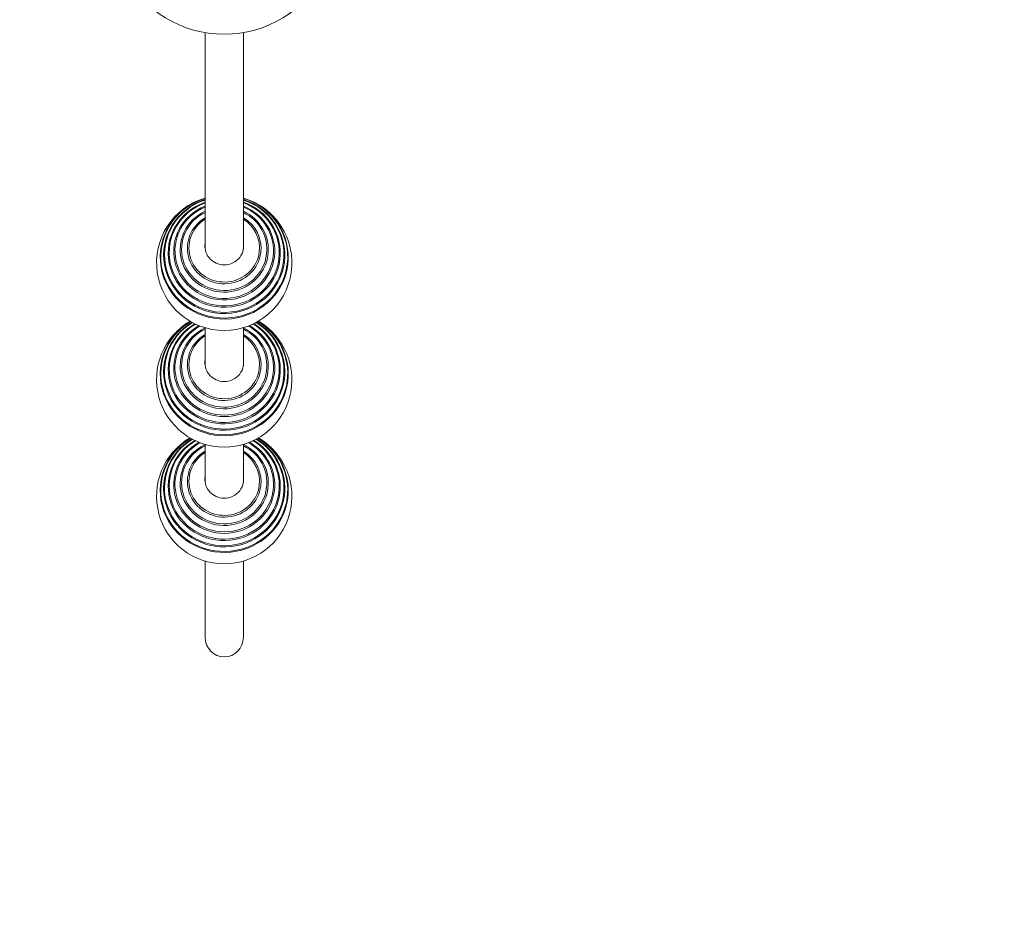
# Model space of a CAD drawing. Units: millimetres. Extents: x 11899 to 29785, y -10553 to 4974.
# Drawn here: x 18489 to 19581, y -4024 to -3012 of the extents above; entities that cross this region are included whole.
import ezdxf

# ---------------------------------------------------------------- set-up
doc = ezdxf.new("R2010")
doc.units = ezdxf.units.MM
doc.header["$MEASUREMENT"] = 0
doc.layers.add('B', color=3, linetype='Continuous')
doc.styles.add('KATALOG', font='swissl.ttf')
doc.dimstyles.new('KATALOG$0', dxfattribs={"dimscale": 200, "dimtxt": 1.75, "dimasz": 1, "dimexe": 0, "dimexo": 0, "dimgap": 0.3, "dimtad": 1, "dimlfac": 0.001, "dimzin": 0, "dimtxsty": 'KATALOG', "dimblk1": 'KATPFEIL', "dimblk2": 'KATPFEIL', "dimsah": 1, "dimcen": 1, "dimse1": 1, "dimse2": 1, "dimclrd": 256, "dimclre": 256, "dimclrt": 3, "dimadec": 0, "dimazin": 0, "dimtfac": 1, "dimtmove": 0, "dimatfit": 3, "dimldrblk": 'KATPFEIL', "dimfxl": 0, "dimtvp": 1, "dimtolj": 1, "dimtzin": 0, "dimarcsym": 0})

# ---------------------------------------------------------------- blocks, each defined once
blk = doc.blocks.new('KATPFEIL')
at = {"layer": 'B', "ltscale": 1000}
for p, q in [((0, -1), (0, 1)), ((-1, 0), (0, 0)), ((1, 0), (0, 0))]:
    blk.add_line(p, q, dxfattribs=at)
blk = doc.blocks.new('*D23')
at = {"layer": 'B', "linetype": 'ByBlock', "lineweight": -2}
blk.add_line((28980.9, -7166.2), (28980.9, 3076.8), dxfattribs=at)
at = {"layer": 'DEFPOINTS', "color": 0}
for p in [(24985.6, 3276.8), (28980.9, 3276.8), (14309.1, -7366.2)]:
    blk.add_point(p, dxfattribs=at)
at = {"layer": 'B', "lineweight": -2, "xscale": 200, "yscale": 200, "zscale": 200}
for p, rotation in [((28980.9, 3276.8), 90), ((28980.9, -7366.2), 270)]:
    blk.add_blockref('KATPFEIL', p, dxfattribs=dict(at, rotation=rotation))
at = {"layer": 'B', "color": 3, "insert": (28712.1, -2044.7), "char_height": 350, "attachment_point": 5, "rotation": 90, "style": 'KATALOG'}
blk.add_mtext('\\A1;10,64', dxfattribs=at)
blk = doc.blocks.new('*D24')
at = {"layer": 'B', "linetype": 'ByBlock', "lineweight": -2}
blk.add_line((29585.1, -8657.1), (29585.1, 4574.2), dxfattribs=at)
at = {"layer": 'DEFPOINTS', "color": 0}
for p in [(25344.4, 4774.2), (29585.1, 4774.2), (14601.6, -8857.1)]:
    blk.add_point(p, dxfattribs=at)
at = {"layer": 'B', "lineweight": -2, "xscale": 200, "yscale": 200, "zscale": 200}
for p, rotation in [((29585.1, 4774.2), 90), ((29585.1, -8857.1), 270)]:
    blk.add_blockref('KATPFEIL', p, dxfattribs=dict(at, rotation=rotation))
at = {"layer": 'B', "color": 3, "insert": (29316.3, -2041.4), "char_height": 350, "attachment_point": 5, "rotation": 90, "style": 'KATALOG'}
blk.add_mtext('\\A1;13,63', dxfattribs=at)
blk = doc.blocks.new('*D25')
at = {"layer": 'B', "linetype": 'ByBlock', "lineweight": -2}
blk.add_line((28002.9, -10353.3), (12299.1, -10353.3), dxfattribs=at)
at = {"layer": 'DEFPOINTS', "color": 0}
for p in [(28202.9, 142.1), (12099.1, -7930.1), (12099.1, -10353.3)]:
    blk.add_point(p, dxfattribs=at)
at = {"layer": 'B', "lineweight": -2, "xscale": 200, "yscale": 200, "zscale": 200, "rotation": 180}
blk.add_blockref('KATPFEIL', (12099.1, -10353.3), dxfattribs=at)
at = {"layer": 'B', "lineweight": -2, "xscale": 200, "yscale": 200, "zscale": 200}
blk.add_blockref('KATPFEIL', (28202.9, -10353.3), dxfattribs=at)
at = {"layer": 'B', "color": 3, "insert": (20184, -10084.5), "char_height": 350, "attachment_point": 5, "style": 'KATALOG'}
blk.add_mtext('\\A1;16,10', dxfattribs=at)
blk = doc.blocks.new('*D34')
at = {"layer": 'B', "linetype": 'ByBlock', "lineweight": -2}
blk.add_line((13716.9, -9757.5), (26513.5, -9757.5), dxfattribs=at)
at = {"layer": 'DEFPOINTS', "color": 0}
for p in [(26713.5, 1248.4), (13516.9, -7606.9), (26713.5, -9757.5)]:
    blk.add_point(p, dxfattribs=at)
at = {"layer": 'B', "lineweight": -2, "xscale": 200, "yscale": 200, "zscale": 200, "rotation": 180}
blk.add_blockref('KATPFEIL', (13516.9, -9757.5), dxfattribs=at)
at = {"layer": 'B', "lineweight": -2, "xscale": 200, "yscale": 200, "zscale": 200}
blk.add_blockref('KATPFEIL', (26713.5, -9757.5), dxfattribs=at)
at = {"layer": 'B', "color": 3, "insert": (20115.2, -9488.7), "char_height": 350, "attachment_point": 5, "style": 'KATALOG'}
blk.add_mtext('\\A1;13,20', dxfattribs=at)

msp = doc.modelspace()

# ---------------------------------------------------------------- linework, layer by layer
at = {"color": 0, "linetype": 'Continuous', "lineweight": 0}
for p, q in [((18695.019, -3267.023), (18695.019, -3026.791)), ((18737.419, -3267.023), (18737.419, -3026.791)), ((18695.019, -3396.433), (18695.019, -3354.104)), ((18737.419, -3396.433), (18737.419, -3354.104)), ((18695.019, -3525.842), (18695.019, -3483.514)), ((18737.419, -3525.842), (18737.419, -3483.514)), ((18695.019, -3697.284), (18695.019, -3612.923)), ((18737.419, -3697.284), (18737.419, -3612.923))]:
    msp.add_line(p, q, dxfattribs=at)
for centre, radius, start, end in [((18716.219, -2903.602), 125, 207.387108, 332.612892), ((18716.219, -3282.163), 75, 106.419424, 73.580576), ((18716.219, -3411.572), 75, 120.37548, 59.62452), ((18716.219, -3540.982), 75, 120.37548, 59.62452)]:
    msp.add_arc(centre, radius, start, end, dxfattribs=at)
at = {"color": 0, "linetype": 'Continuous', "lineweight": 0, "extrusion": (0, 0, -1)}
for centre, major_axis, start_param, end_param in [((18716.219, -3275.914), (71.007, 0), 0.12097035, 4.40920466), ((18716.219, -3273.524), (67.164, 0), 0.12097035, 4.39125244), ((18716.219, -3271.289), (62.127, 0), 0.12097035, 4.36415517), ((18716.219, -3269.246), (55.985, 0), 0.12097035, 4.32402631), ((18716.219, -3275.914), (71.007, 0), -1.26761201, 0.12097035), ((18716.219, -3273.524), (67.164, 0), -1.24965979, 0.12097035), ((18716.219, -3271.289), (62.127, 0), -1.22256252, 0.12097035), ((18716.219, -3269.246), (55.985, 0), -1.18243366, 0.12097035), ((18716.219, -3267.433), (48.848, 0), 0.12097035, 4.26345993), ((18716.219, -3267.433), (48.848, 0), -1.12186728, 0.12097035), ((18716.219, -3265.882), (40.842, 0), 0.12097035, 4.16662727), ((18716.219, -3265.882), (40.842, 0), -1.02503462, 0.12097035), ((18716.219, -3263.566), (-21.5, 0), -1.44982598, 0.16724867), ((18716.219, -3263.566), (21.5, 0), -0.16724867, 1.69176667), ((18716.219, -3405.323), (71.007, 0), 0.12097035, 4.15552645), ((18716.219, -3402.934), (67.164, 0), 0.12097035, 4.14984788), ((18716.219, -3400.698), (62.127, 0), 0.12097035, 4.15834913), ((18716.219, -3400.698), (62.127, 0), -1.01675647, 0.12097035), ((18716.219, -3402.934), (67.164, 0), -1.00825523, 0.12097035), ((18716.219, -3405.323), (71.007, 0), -1.0139338, 0.12097035), ((18716.219, -3398.656), (55.985, 0), 0.12097035, 4.19051292), ((18716.219, -3396.843), (48.848, 0), 0.12097035, 4.26345993), ((18716.219, -3395.292), (40.842, 0), 0.12097035, 4.16662727), ((18716.219, -3396.843), (48.848, 0), -1.12186728, 0.12097035), ((18716.219, -3395.292), (40.842, 0), -1.02503462, 0.12097035), ((18716.219, -3398.656), (55.985, 0), -1.04892027, 0.12097035), ((18716.219, -3392.976), (-21.5, 0), -1.44982598, 0.16724867), ((18716.219, -3392.976), (21.5, 0), -0.16724867, 1.69176667), ((18716.219, -3534.733), (71.007, 0), 0.12097035, 4.15552645), ((18716.219, -3532.343), (67.164, 0), 0.12097035, 4.14984788), ((18716.219, -3530.108), (62.127, 0), 0.12097035, 4.15834913), ((18716.219, -3528.065), (55.985, 0), 0.12097035, 4.19051292), ((18716.219, -3528.065), (55.985, 0), -1.04892027, 0.12097035), ((18716.219, -3530.108), (62.127, 0), -1.01675647, 0.12097035), ((18716.219, -3532.343), (67.164, 0), -1.00825523, 0.12097035), ((18716.219, -3534.733), (71.007, 0), -1.0139338, 0.12097035), ((18716.219, -3526.252), (48.848, 0), 0.12097035, 4.26345993), ((18716.219, -3524.701), (40.842, 0), 0.12097035, 4.16662727), ((18716.219, -3526.252), (48.848, 0), -1.12186728, 0.12097035), ((18716.219, -3524.701), (40.842, 0), -1.02503462, 0.12097035), ((18716.219, -3522.385), (-21.5, 0), -1.44982598, 0.16724867), ((18716.219, -3522.385), (21.5, 0), -0.16724867, 1.69176667), ((18716.219, -3697.284), (0, 21.948), -3.14159265, -1.57079633), ((18716.219, -3697.284), (0, 21.948), 1.57079633, 3.14159265)]:
    msp.add_ellipse(centre, major_axis=major_axis, ratio=0.96592583, start_param=start_param, end_param=end_param, dxfattribs=at)
at = {"color": 0, "linetype": 'Continuous', "lineweight": 0}
for centre, major_axis, start_param, end_param in [((18716.219, -3275.426), (-70.338, 0), -1.26463511, 3.02062231), ((18716.219, -3273.064), (-66.25, 0), -1.24506784, 3.02062231), ((18716.219, -3270.864), (-60.984, 0), -1.21575375, 3.02062231), ((18716.219, -3275.426), (70.338, 0), -0.12097035, 1.26463511), ((18716.219, -3273.064), (66.25, 0), -0.12097035, 1.24506784), ((18716.219, -3270.864), (60.984, 0), -0.12097035, 1.21575375), ((18716.219, -3268.864), (-54.634, 0), -1.17229813, 3.02062231), ((18716.219, -3267.101), (-47.313, 0), -1.10617989, 3.02062231), ((18716.219, -3268.864), (54.634, 0), -0.12097035, 1.17229813), ((18716.219, -3267.101), (47.313, 0), -0.12097035, 1.10617989), ((18716.219, -3265.606), (-39.151, 0), -0.99857684, 3.02062231), ((18716.219, -3265.606), (39.151, 0), -0.12097035, 0.99857684), ((18716.219, -3264.243), (-21.5, 0), -0.16724867, -0.01628681), ((18716.219, -3264.243), (21.5, 0), 0.01628681, 0.16724867), ((18716.219, -3404.836), (-70.338, 0), -1.01190395, 3.02062231), ((18716.219, -3402.474), (-66.25, 0), -1.00862385, 3.02062231), ((18716.219, -3400.273), (-60.984, 0), -1.0208338, 3.02062231), ((18716.219, -3400.273), (60.984, 0), -0.12097035, 1.0208338), ((18716.219, -3402.474), (66.25, 0), -0.12097035, 1.00862385), ((18716.219, -3404.836), (70.338, 0), -0.12097035, 1.01190395), ((18716.219, -3398.274), (-54.634, 0), -1.05980534, 3.02062231), ((18716.219, -3396.511), (-47.313, 0), -1.10617989, 3.02062231), ((18716.219, -3396.511), (47.313, 0), -0.12097035, 1.10617989), ((18716.219, -3398.274), (54.634, 0), -0.12097035, 1.05980534), ((18716.219, -3395.016), (-39.151, 0), -0.99857684, 3.02062231), ((18716.219, -3395.016), (39.151, 0), -0.12097035, 0.99857684), ((18716.219, -3393.652), (-21.5, 0), -0.16724867, -0.01628681), ((18716.219, -3393.652), (21.5, 0), 0.01628681, 0.16724867), ((18716.219, -3534.245), (-70.338, 0), -1.01190395, 3.02062231), ((18716.219, -3531.883), (-66.25, 0), -1.00862385, 3.02062231), ((18716.219, -3529.683), (-60.984, 0), -1.0208338, 3.02062231), ((18716.219, -3527.683), (-54.634, 0), -1.05980534, 3.02062231), ((18716.219, -3527.683), (54.634, 0), -0.12097035, 1.05980534), ((18716.219, -3529.683), (60.984, 0), -0.12097035, 1.0208338), ((18716.219, -3531.883), (66.25, 0), -0.12097035, 1.00862385), ((18716.219, -3534.245), (70.338, 0), -0.12097035, 1.01190395), ((18716.219, -3525.92), (-47.313, 0), -1.10617989, 3.02062231), ((18716.219, -3525.92), (47.313, 0), -0.12097035, 1.10617989), ((18716.219, -3524.425), (-39.151, 0), -0.99857684, 3.02062231), ((18716.219, -3524.425), (39.151, 0), -0.12097035, 0.99857684), ((18716.219, -3523.062), (-21.5, 0), -0.16724867, -0.01628681), ((18716.219, -3523.062), (21.5, 0), 0.01628681, 0.16724867)]:
    msp.add_ellipse(centre, major_axis=major_axis, ratio=0.96592583, start_param=start_param, end_param=end_param, dxfattribs=at)

# ---------------------------------------------------------------- dimensions: what is measured, and where the dimension line sits
at = {"layer": 'B'}
for base, p1, p2, picture, middle in [((29585.142, 4774.222), (14601.575, -8857.102), (25344.378, 4774.222), '*D24', (29585.142, -2041.44)), ((28980.948, 3276.831), (14309.084, -7366.197), (24985.609, 3276.831), '*D23', (28980.948, -2044.683))]:
    dim = msp.add_linear_dim(base=base, p1=p1, p2=p2, angle=90, dimstyle='KATALOG$0', override={"dimarcsym": 1}, dxfattribs=at)
    dim.commit()
    dim.dimension.update_dxf_attribs({"geometry": picture, "text_midpoint": middle, "dimtype": 160})
for base, p1, p2, picture, middle in [((26713.531, -9757.515), (13516.947, -7606.852), (26713.531, 1248.379), '*D34', (20115.239, -9757.515)), ((12099.076, -10353.312), (28202.92, 142.086), (12099.076, -7930.132), '*D25', (20184.025, -10353.312))]:
    dim = msp.add_linear_dim(base=base, p1=p1, p2=p2, dimstyle='KATALOG$0', override={"dimarcsym": 1}, dxfattribs=at)
    dim.commit()
    dim.dimension.update_dxf_attribs({"geometry": picture, "text_midpoint": middle, "dimtype": 160})

doc.saveas('drawing.dxf')
